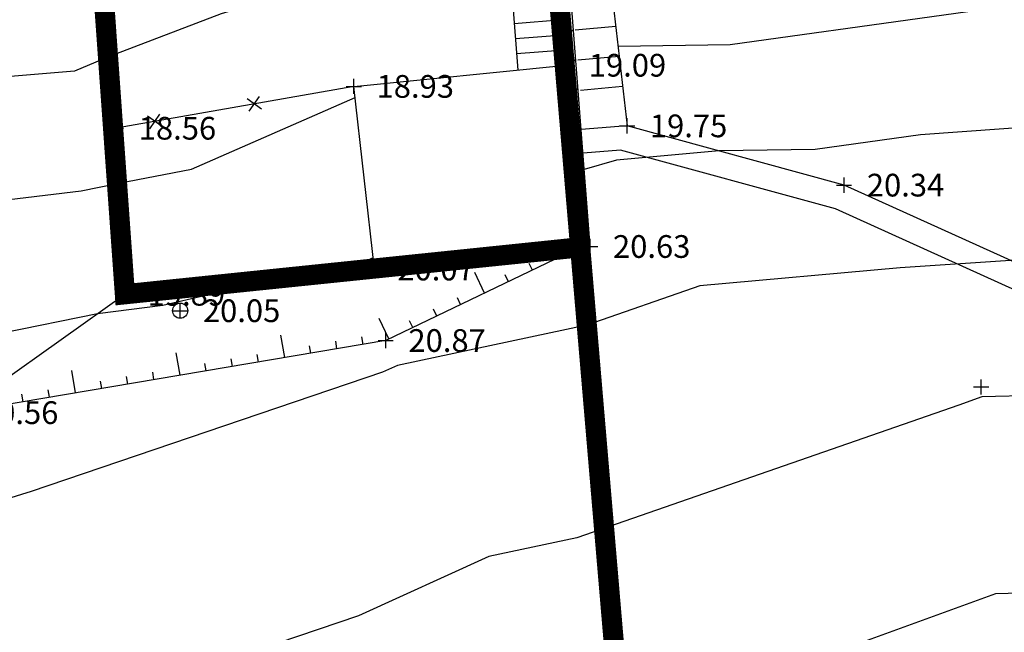
# Model space of a CAD drawing. Units: millimetres. Extents: x 552047 to 553799, y 4793760 to 4794642.
# Drawn here: x 552886 to 552906, y 4794170 to 4794182 of the extents above; entities that cross this region are included whole.
import ezdxf

# ---------------------------------------------------------------- set-up
doc = ezdxf.new("R2010")
doc.units = ezdxf.units.MM
doc.header["$LTSCALE"] = 5
doc.header["$PDMODE"] = 2
doc.header["$PDSIZE"] = 0.15
for name, pattern in [('TopoOrigen$0$DASHED', [19.049999999999997, 12.7, -6.35]), ('TopoOrigen$0$HIDDEN', [9.524999999999999, 6.35, -3.175]), ('TRAZOS', [0.75, 0.5, -0.25])]:
    doc.linetypes.add(name, pattern=pattern)
for name, color, linetype in [('PARCELARIO', 90, 'TRAZOS'), ('PARCELAS_13_14', 90, 'TRAZOS'), ('TopoOrigen$0$0U_251', 251, 'Continuous'), ('TopoOrigen$0$0U_CN1', 250, 'Continuous'), ('TopoOrigen$0$0U_CN5', 253, 'Continuous'), ('TopoOrigen$0$0U_ORDENACION', 251, 'Continuous'), ('TopoOrigen$0$0U_PTOS_COTAS', 2, 'Continuous'), ('TopoOrigen$0$0U_PTOS_PUNTO', 2, 'Continuous'), ('TopoOrigen$0$0U_VERDE', 3, 'Continuous')]:
    doc.layers.add(name, color=color, linetype=linetype)
doc.styles.add('TopoOrigen$0$Standard', font='txt')
pattern_1 = [(45, (0, 0), (-0.4101219330881975, 0.4101219330881976), [])]
pattern_2 = [(36, (0, 0), (-0.2938926261462365, 0.4045084971874737), [])]

# ---------------------------------------------------------------- blocks, each defined once
blk = doc.blocks.new('TopoOrigen$0$ASPA')
at = {"layer": 'TopoOrigen$0$0U_ORDENACION'}
for points in [[(0.125, 0.125), (-0.125, -0.125)], [(-0.1250000009313226, 0.125), (0.125, -0.125)]]:
    blk.add_lwpolyline(points, dxfattribs=at)
blk = doc.blocks.new('TopoOrigen')
at = {"layer": 'TopoOrigen$0$0U_251'}
h = blk.add_hatch(dxfattribs=at)
h.set_pattern_fill('_USER', color=256, scale=0.58, angle=44.99999999999999, style=0, pattern_type=0)
h.set_pattern_definition(pattern_1)
edge = h.paths.add_edge_path()
edge.add_line((552971.0501326945, 4794173.234044063), (552965.2498276234, 4794176.773399613))
edge.add_line((552965.2498276234, 4794176.773399613), (552957.7651770475, 4794181.784513261))
edge.add_arc((552867.7831895878, 4794006.130027356), 197.360726807383, 62.87543660461044, 67.26071679737996)
edge.add_arc((552927.4847817242, 4794138.206531797), 52.6260207303522, 71.62917903145484, 83.93270514109025)
edge.add_arc((552940.6738977821, 4794448.130941343), 257.7060567834237, 266.2898241461569, 268.304101462619, ccw=False)
edge.add_line((552923.9978575993, 4794190.965000001), (552923.9965510914, 4794190.965000001))
edge.add_arc((552924.5166406442, 4794201.905880575), 10.95323517887092, 222.5955661058534, 267.27841640148597, ccw=False)
edge.add_arc((552886.7226961575, 4794167.157964475), 40.38680682662613, 42.59556611295677, 57.91498303254622)
edge.add_arc((552901.7694075898, 4794188.412757099), 14.45972342490686, 63.70377439835801, 88.73349211386488)
edge.add_line((552902.089009881, 4794202.868948018), (552895.6567077682, 4794203.070926105))
edge.add_line((552970.972, 4794173.106), (552965.169, 4794176.647))
edge.add_line((552965.169, 4794176.647), (552957.689, 4794181.655))
edge.add_arc((552867.7831895152, 4794006.130027188), 197.2107269893655, 62.87797885973693, 67.2590537760493)
edge.add_arc((552927.4847817167, 4794138.206531772), 52.47602075501045, 71.63542230827193, 83.92645976254377)
edge.add_arc((552940.6738977066, 4794448.130939856), 257.8560552947013, 266.29090381721306, 268.3028282945035, ccw=False)
edge.add_line((552923.9930000001, 4794190.815), (552923.993, 4794190.815))
edge.add_arc((552924.5166406468, 4794201.90588058), 11.1032351840193, 222.5955661149658, 267.2968660553438, ccw=False)
edge.add_arc((552886.7226961361, 4794167.157964453), 40.23680685738665, 42.59556611555541, 57.90416552683791)
edge.add_arc((552901.7694075886, 4794188.412757092), 14.30972343187143, 63.73408976895805, 88.73627331311096)
edge.add_line((552902.085, 4794202.719), (552895.652, 4794202.921))
at = {"layer": 'TopoOrigen$0$0U_ORDENACION'}
h = blk.add_hatch(dxfattribs=at)
h.set_pattern_fill('_USER', color=256, scale=0.58, angle=44.99999999999999, style=0, pattern_type=0)
h.set_pattern_definition(pattern_1)
edge = h.paths.add_edge_path()
edge.add_line((552971.0501326945, 4794173.234044063), (552965.2498276234, 4794176.773399613))
edge.add_line((552965.2498276234, 4794176.773399613), (552957.7651770475, 4794181.784513261))
edge.add_arc((552867.7831895878, 4794006.130027356), 197.360726807383, 62.87543660461044, 67.26071679737996)
edge.add_arc((552927.4847817242, 4794138.206531797), 52.6260207303522, 71.62917903145484, 83.93270514109025)
edge.add_arc((552940.6738977821, 4794448.130941343), 257.7060567834237, 266.2898241461569, 268.304101462619, ccw=False)
edge.add_line((552923.9978575993, 4794190.965000001), (552923.9965510914, 4794190.965000001))
edge.add_arc((552924.5166406442, 4794201.905880575), 10.95323517887092, 222.5955661058534, 267.27841640148597, ccw=False)
edge.add_arc((552886.7226961575, 4794167.157964475), 40.38680682662613, 42.59556611295677, 57.91498303254622)
edge.add_arc((552901.7694075898, 4794188.412757099), 14.45972342490686, 63.70377439835801, 88.73349211386488)
edge.add_line((552902.089009881, 4794202.868948018), (552895.6567077682, 4794203.070926105))
edge.add_line((552970.972, 4794173.106), (552965.169, 4794176.647))
edge.add_line((552965.169, 4794176.647), (552957.689, 4794181.655))
edge.add_arc((552867.7831895152, 4794006.130027188), 197.2107269893655, 62.87797885973693, 67.2590537760493)
edge.add_arc((552927.4847817167, 4794138.206531772), 52.47602075501045, 71.63542230827193, 83.92645976254377)
edge.add_arc((552940.6738977066, 4794448.130939856), 257.8560552947013, 266.29090381721306, 268.3028282945035, ccw=False)
edge.add_line((552923.9930000001, 4794190.815), (552923.993, 4794190.815))
edge.add_arc((552924.5166406468, 4794201.90588058), 11.1032351840193, 222.5955661149658, 267.2968660553438, ccw=False)
edge.add_arc((552886.7226961361, 4794167.157964453), 40.23680685738665, 42.59556611555541, 57.90416552683791)
edge.add_arc((552901.7694075886, 4794188.412757092), 14.30972343187143, 63.73408976895805, 88.73627331311096)
edge.add_line((552902.085, 4794202.719), (552895.652, 4794202.921))
h = blk.add_hatch(dxfattribs=at)
h.set_pattern_fill('_USER', color=256, scale=0.5, angle=35.99999999999999, style=0, pattern_type=0)
h.set_pattern_definition(pattern_2)
h.paths.add_polyline_path([(552896.300000002, 4794191.070999996), (552896.018, 4794193.973), (552895.8241098067, 4794193.954158844), (552895.8366082786, 4794193.771811693), (552896.1008510446, 4794191.052547488), (552896.6336811143, 4794185.007475386), (552897.1996005864, 4794177.721512134), (552897.399, 4794177.737), (552896.8330000008, 4794185.023999992)])
h = blk.add_hatch(dxfattribs=at)
h.set_pattern_fill('_USER', color=256, scale=0.5, angle=35.99999999999999, style=0, pattern_type=0)
h.set_pattern_definition(pattern_2)
h.paths.add_polyline_path([(552896.300000002, 4794191.070999996), (552896.018, 4794193.973), (552895.8241098067, 4794193.954158844), (552895.8366082786, 4794193.771811693), (552896.1008510446, 4794191.052547488), (552896.6336811143, 4794185.007475386), (552897.1996005864, 4794177.721512134), (552897.399, 4794177.737), (552896.8330000008, 4794185.023999992)])
at = {"layer": 'TopoOrigen$0$0U_251'}
for points in [[(552897.399, 4794177.737), (552896.833, 4794185.024), (552896.3, 4794191.071), (552896.018, 4794193.973), (552895.8241098067, 4794193.954158844)], [(552895.8366082787, 4794193.771811692), (552896.1008510425, 4794191.052547505), (552896.6336811144, 4794185.007475374), (552897.1996005866, 4794177.721512135)], [(552895.358, 4794189.602), (552895.437, 4794188.07), (552895.964252597, 4794181.23290926)], [(552896.8498024192, 4794182.225009034), (552895.8934328104, 4794182.151257145)], [(552896.8498024192, 4794182.225009034), (552895.8934328104, 4794182.151257145)], [(552896.8730342194, 4794181.925909868), (552895.9164992784, 4794181.852145229)], [(552896.8730342194, 4794181.925909868), (552895.9164992784, 4794181.852145229)], [(552896.8962660196, 4794181.626810702), (552895.9395657463, 4794181.553033314)], [(552896.8962660196, 4794181.626810702), (552895.9395657463, 4794181.553033314)]]:
    blk.add_lwpolyline(points, dxfattribs=at)
at = {"layer": 'TopoOrigen$0$0U_CN1'}
for points in [[(552895.8032707811, 4794183.320423461), (552895.0296821191, 4794183.184112583), (552894.3738834356, 4794183.633386503), (552890.0892333334, 4794182.349983334), (552887.8603636364, 4794181.496839161), (552887.1847715736, 4794181.208812183), (552880.6897333333, 4794180.668), (552880.2395692308, 4794180.613615384), (552879.9550000001, 4794180.471028571), (552875.3001028964, 4794178.156340507)], [(552897.9485414847, 4794181.704620088), (552900.1697986111, 4794181.740479167), (552908.1536538461, 4794182.853153846), (552908.3000826446, 4794182.881801654), (552908.3251606425, 4794182.883670683), (552908.3792254901, 4794182.884284314), (552915.9074222222, 4794182.635811111), (552919.35665, 4794182.355235714), (552926.0359566082, 4794180.638765686)], [(552876.3353163777, 4794175.16266575), (552877.9649894737, 4794176.155252632), (552882.0538, 4794178.204), (552887.32072, 4794178.8403), (552888.066225564, 4794178.991909775), (552889.4999205298, 4794179.267019868), (552892.742236842, 4794180.686780701)], [(552929.2400313412, 4794173.955603413), (552925.5990789474, 4794173.294868421), (552918.5712545455, 4794175.182218182), (552914.8008535032, 4794176.55078344), (552913.8360794702, 4794176.926072848), (552910.8936153846, 4794177.195692307), (552907.6411538462, 4794177.59676923), (552905.7237058824, 4794177.460235294), (552903.5379813665, 4794177.313658385), (552899.5688257576, 4794176.956916667), (552897.3279732143, 4794176.177879464), (552893.583365, 4794175.38156), (552893.2862828283, 4794175.246848485), (552886.3296593886, 4794172.884248909), (552883.7514725273, 4794172.084219248), (552878.7092608945, 4794169.013153562)], [(552917.8925319149, 4794172.344425532), (552914.7409808916, 4794173.488363057), (552911.4791258278, 4794174.757198676), (552910.805410959, 4794174.818931507), (552907.3282142858, 4794174.814), (552905.1534000001, 4794174.7588), (552904.695923913, 4794174.592260869), (552897.1360089285, 4794171.964040179), (552895.393865, 4794171.59356), (552892.8115353535, 4794170.42260606), (552889.6152489083, 4794169.337087336), (552881.1775464531, 4794166.718808447), (552879.9696503849, 4794165.983113788)], [(552924.6422588235, 4794167.109452941), (552923.8745477387, 4794167.578527639), (552921.9593999999, 4794167.3274), (552914.3767037037, 4794170.413814815), (552914.0314827586, 4794170.552275862), (552913.9559032258, 4794170.581483871), (552907.4363014706, 4794170.905941176), (552905.4214, 4794170.8548), (552898.8905344828, 4794168.477310346), (552897.2184215686, 4794168.193490197), (552896.8635478724, 4794168.121601065), (552892.408, 4794166.322)]]:
    blk.add_lwpolyline(points, dxfattribs=at)
at = {"layer": 'TopoOrigen$0$0U_CN5'}
for points in [[(552927.7200875086, 4794176.609429854), (552916.48915, 4794179.495592858), (552915.2229777778, 4794179.598588889), (552912.3963205129, 4794179.691884615), (552907.9693589744, 4794180.237794871), (552903.9359393939, 4794179.950590909), (552901.8527847222, 4794179.660270833), (552899.949338983, 4794179.629542373), (552897.9216136363, 4794179.448022728), (552897.2805348837, 4794179.262186047)], [(552893.1027631579, 4794177.512219299), (552892.8906490067, 4794177.419337749), (552891.2053333333, 4794177.095944445), (552888.936125, 4794176.566875), (552887.6422089553, 4794176.405835821), (552885.7587199999, 4794176.0228), (552883.8680307692, 4794175.794384615), (552882.4002526315, 4794175.058936843), (552877.4582613417, 4794172.048912479)]]:
    blk.add_lwpolyline(points, dxfattribs=at)
at = {"layer": 'TopoOrigen$0$0U_ORDENACION'}
for p, q in [((552896.7262407717, 4794177.494453804), (552896.6613669628, 4794177.629699465)), ((552896.7262407717, 4794177.494453804), (552896.6613669628, 4794177.629699465)), ((552896.252880957, 4794177.267395473), (552896.1880071481, 4794177.402641134)), ((552896.252880957, 4794177.267395473), (552896.1880071481, 4794177.402641134)), ((552895.3061613273, 4794176.813278811), (552895.1115399005, 4794177.219015795)), ((552895.3061613273, 4794176.813278811), (552895.1115399005, 4794177.219015795)), ((552895.7795211421, 4794177.040337142), (552895.7146473333, 4794177.175582803)), ((552895.7795211421, 4794177.040337142), (552895.7146473333, 4794177.175582803)), ((552894.8328015126, 4794176.58622048), (552894.7679277037, 4794176.721466141)), ((552894.8328015126, 4794176.58622048), (552894.7679277037, 4794176.721466141)), ((552894.3594416977, 4794176.359162148), (552894.2945678888, 4794176.494407809)), ((552894.3594416977, 4794176.359162148), (552894.2945678888, 4794176.494407809)), ((552893.4127220681, 4794175.905045486), (552893.2181006414, 4794176.31078247)), ((552893.4127220681, 4794175.905045486), (552893.2181006414, 4794176.31078247)), ((552893.8860818829, 4794176.132103818), (552893.821208074, 4794176.267349479)), ((552893.8860818829, 4794176.132103818), (552893.821208074, 4794176.267349479)), ((552891.3480857714, 4794175.536349076), (552891.2731712528, 4794175.9800695)), ((552891.3480857714, 4794175.536349076), (552891.2731712528, 4794175.9800695)), ((552892.3834334281, 4794175.711149619), (552892.3584619219, 4794175.859056427)), ((552892.3834334281, 4794175.711149619), (552892.3584619219, 4794175.859056427)), ((552892.9011072564, 4794175.798549891), (552892.8761357502, 4794175.946456699)), ((552892.9011072564, 4794175.798549891), (552892.8761357502, 4794175.946456699)), ((552889.2773904582, 4794175.186747989), (552889.2024759395, 4794175.630468413)), ((552889.2773904582, 4794175.186747989), (552889.2024759395, 4794175.630468413)), ((552891.8657595997, 4794175.623749347), (552891.8407880935, 4794175.771656156)), ((552891.8657595997, 4794175.623749347), (552891.8407880935, 4794175.771656156)), ((552889.7950642864, 4794175.27414826), (552889.7700927802, 4794175.422055068)), ((552889.7950642864, 4794175.27414826), (552889.7700927802, 4794175.422055068)), ((552890.3127381149, 4794175.361548532), (552890.2877666086, 4794175.50945534)), ((552890.3127381149, 4794175.361548532), (552890.2877666086, 4794175.50945534)), ((552890.8304119431, 4794175.448948803), (552890.8054404369, 4794175.596855612)), ((552890.8304119431, 4794175.448948803), (552890.8054404369, 4794175.596855612)), ((552887.2066951449, 4794174.837146902), (552887.1317806263, 4794175.280867327)), ((552887.2066951449, 4794174.837146902), (552887.1317806263, 4794175.280867327)), ((552888.7597166299, 4794175.099347717), (552888.7347451237, 4794175.247254525)), ((552888.7597166299, 4794175.099347717), (552888.7347451237, 4794175.247254525)), ((552887.7243689732, 4794174.924547174), (552887.699397467, 4794175.072453982)), ((552887.7243689732, 4794174.924547174), (552887.699397467, 4794175.072453982)), ((552888.2420428016, 4794175.011947446), (552888.2170712954, 4794175.159854254)), ((552888.2420428016, 4794175.011947446), (552888.2170712954, 4794175.159854254)), ((552886.6890213166, 4794174.749746631), (552886.6640498104, 4794174.897653439)), ((552886.6890213166, 4794174.749746631), (552886.6640498104, 4794174.897653439)), ((552886.1713474882, 4794174.662346359), (552886.146375982, 4794174.810253168)), ((552886.1713474882, 4794174.662346359), (552886.146375982, 4794174.810253168))]:
    blk.add_line(p, q, dxfattribs=at)
for points in [[(552897.399, 4794177.737), (552896.833, 4794185.024), (552896.3, 4794191.071), (552896.018, 4794193.973), (552895.8241098067, 4794193.954158844)], [(552895.8366082787, 4794193.771811692), (552896.1008510425, 4794191.052547505), (552896.6336811144, 4794185.007475374), (552897.1996005866, 4794177.721512135)], [(552897.155, 4794189.861), (552897.578, 4794184.944), (552898.129, 4794180.127)], [(552897.155, 4794189.861), (552897.578, 4794184.944), (552898.129, 4794180.127)], [(552895.358, 4794189.602), (552895.437, 4794188.07), (552895.964252597, 4794181.23290926)], [(552897.9036870628, 4794182.096750306), (552897.0972813236, 4794182.025671381)], [(552897.9036870628, 4794182.096750306), (552897.0972813236, 4794182.025671381)], [(552897.9718973612, 4794181.500436317), (552897.1499628025, 4794181.427988637)], [(552897.9718973612, 4794181.500436317), (552897.1499628025, 4794181.427988637)], [(552892.717, 4794180.909), (552888.008, 4794180.08), (552888.184, 4794176.791), (552893.128, 4794177.29)], [(552898.0401076598, 4794180.904122328), (552897.2026442814, 4794180.830305894)], [(552898.0401076598, 4794180.904122328), (552897.2026442814, 4794180.830305894)], [(552890.6458554531, 4794180.417461328), (552890.8487243021, 4794180.707020009)], [(552890.8920692194, 4794180.460806244), (552890.6025105368, 4794180.663675093)], [(552888.9223590969, 4794180.114046913), (552888.6328004143, 4794180.316915762)], [(552888.6761453307, 4794180.070701997), (552888.8790141797, 4794180.360260678)], [(552898.129, 4794180.127), (552897.2188535025, 4794180.056306585)], [(552898.129, 4794180.127), (552897.2188535025, 4794180.056306585)], [(552914.015, 4794170.494), (552911.267, 4794174.562), (552907.523, 4794176.646), (552902.425, 4794178.953), (552898.129, 4794180.127)], [(552914.015, 4794170.494), (552911.267, 4794174.562), (552907.523, 4794176.646), (552902.425, 4794178.953), (552898.129, 4794180.127)], [(552897.9971943189, 4794179.644685515), (552897.2553010307, 4794179.587060759)], [(552897.9971943189, 4794179.644685515), (552897.2553010307, 4794179.587060759)], [(552913.6006748712, 4794170.214116653), (552910.9195047298, 4794174.183185116), (552907.2979537747, 4794176.199027047), (552902.2549653839, 4794178.481132621), (552897.9971943189, 4794179.644685515)], [(552913.6006748712, 4794170.214116653), (552910.9195047298, 4794174.183185116), (552907.2979537747, 4794176.199027047), (552902.2549653839, 4794178.481132621), (552897.9971943189, 4794179.644685515)], [(552888.2046162622, 4794178.745013191), (552887.9416146196, 4794178.981297207)], [(552888.1912574486, 4794178.994656022), (552887.9549734332, 4794178.731654378)], [(552897.399, 4794177.737), (552897.1996005866, 4794177.721512135)], [(552897.399, 4794177.737), (552897.1996005866, 4794177.721512135)], [(552891.9521196159, 4794177.296952968), (552892.2259609522, 4794177.073321748)], [(552892.200855895, 4794177.322058027), (552891.9772246741, 4794177.04821669)], [(552888.311486771, 4794176.747870559), (552888.0484851283, 4794176.984154575)], [(552888.2981279574, 4794176.997513389), (552888.0618439419, 4794176.734511745)], [(552889.9622293902, 4794177.096112511), (552890.2360707265, 4794176.87248129)], [(552890.2109656692, 4794177.121217569), (552889.9873344484, 4794176.847376233)]]:
    blk.add_lwpolyline(points, dxfattribs=at)
blk.add_lwpolyline([(552897.1996005866, 4794177.721512135), (552893.128, 4794177.29), (552892.717, 4794180.909), (552896.9194606538, 4794181.328190032)], close=True, dxfattribs=at)
at = {"layer": 'TopoOrigen$0$0U_ORDENACION', "linetype": 'TopoOrigen$0$DASHED'}
blk.add_lwpolyline([(552897.1996005866, 4794177.721512135), (552893.348, 4794175.874), (552884.884, 4794174.445)], dxfattribs=at)
blk.add_lwpolyline([(552897.1996005866, 4794177.721512135), (552893.348, 4794175.874), (552884.884, 4794174.445)], dxfattribs=at)
at = {"layer": 'TopoOrigen$0$0U_ORDENACION', "linetype": 'TopoOrigen$0$HIDDEN'}
blk.add_lwpolyline([(552884.884, 4794174.445), (552888.184, 4794176.791)], dxfattribs=at)
blk.add_lwpolyline([(552884.884, 4794174.445), (552888.184, 4794176.791)], dxfattribs=at)
at = {"layer": 'TopoOrigen$0$0U_ORDENACION'}
blk.add_circle((552889.278, 4794176.465), 0.15, dxfattribs=at)
blk.add_circle((552889.278, 4794176.465), 0.15, dxfattribs=at)
at = {"layer": 'TopoOrigen$0$0U_PTOS_PUNTO'}
for p in [(552896.9194606538, 4794181.328190032), (552892.717, 4794180.909), (552898.129, 4794180.127), (552888.008, 4794180.08), (552902.425, 4794178.953), (552897.399, 4794177.737), (552893.128, 4794177.29), (552888.184, 4794176.791), (552889.278, 4794176.465), (552893.348, 4794175.874), (552905.14, 4794174.954)]:
    blk.add_point(p, dxfattribs=at)
at = {"layer": 'TopoOrigen$0$0U_VERDE'}
blk.add_lwpolyline([(552897.1996005866, 4794177.721512135), (552893.128, 4794177.29), (552892.717, 4794180.909), (552896.9194606538, 4794181.328190032)], close=True, dxfattribs=at)
blk.add_lwpolyline([(552892.717, 4794180.909), (552888.008, 4794180.08), (552888.184, 4794176.791), (552893.128, 4794177.29)], dxfattribs=at)
at = {"layer": 'TopoOrigen$0$0U_ORDENACION'}
for p, rotation in [((552890.7472898776, 4794180.562240669), 189.9843784135956), ((552888.7775797552, 4794180.215481337), 189.9843784135956), ((552888.0731154409, 4794178.863155199), 273.0630734144183), ((552892.0890402845, 4794177.185137358), 5.763369644835645), ((552888.1799859497, 4794176.866012567), 273.0630734144183), ((552890.0991500588, 4794176.984296901), 5.763369644835645)]:
    blk.add_blockref('TopoOrigen$0$ASPA', p, dxfattribs=dict(at, rotation=rotation))
at = {"layer": 'TopoOrigen$0$0U_PTOS_COTAS', "style": 'TopoOrigen$0$Standard'}
for s, p in [('19.09', (552897.3694606537, 4794181.103190033)), ('18.93', (552893.1669999999, 4794180.684)), ('18.56', (552888.458, 4794179.855)), ('19.75', (552898.5789999999, 4794179.902000001)), ('20.34', (552902.875, 4794178.728)), ('20.63', (552897.8489999999, 4794177.512)), ('20.07', (552893.578, 4794177.065)), ('19.89', (552888.634, 4794176.566000001)), ('20.05', (552889.728, 4794176.24)), ('20.87', (552893.798, 4794175.649)), ('20.56', (552885.3339999999, 4794174.220000001))]:
    blk.add_text(s, height=0.45, dxfattribs=at).set_placement(p)

msp = doc.modelspace()

# ---------------------------------------------------------------- hatches: boundary and pattern name
at = {"layer": 'PARCELAS_13_14'}
h = msp.add_hatch(dxfattribs=at)
h.set_pattern_fill('ANGLE', color=8, scale=0.2, style=0)
h.set_pattern_definition([(0, (0, -600), (0, 1.397), [1.016, -0.381]), (90, (0, -600), (-1.397, 8.553875381449306e-17), [1.016, -0.381])])
edge = h.paths.add_edge_path()
edge.add_line((552895.7908726138, 4794107.982290545), (552902.409, 4794111.558))
edge.add_line((552902.409, 4794111.558), (552896.923, 4794120.372))
edge.add_line((552896.923, 4794120.372), (552894.222, 4794124.863))
edge.add_line((552894.222, 4794124.863), (552892.161, 4794128.337))
edge.add_line((552892.161, 4794128.337), (552887.805, 4794137.309))
edge.add_line((552887.805, 4794137.309), (552883.386, 4794147.779))
edge.add_line((552883.386, 4794147.779), (552877.456, 4794161.228))
edge.add_line((552877.456, 4794161.228), (552874.53, 4794168.48))
edge.add_line((552874.53, 4794168.48), (552872.7054259332, 4794173.736101169))
edge.add_line((552872.7054259332, 4794173.736101169), (552867.392, 4794170.926))
edge.add_line((552867.392, 4794170.926), (552855.463, 4794164.39))
edge.add_line((552855.463, 4794164.39), (552850.644, 4794161.855))
edge.add_line((552850.644, 4794161.855), (552843.681, 4794157.486))
edge.add_line((552843.681, 4794157.486), (552837.6777421547, 4794154.62093143))
edge.add_line((552837.6777421547, 4794154.62093143), (552837.132, 4794148.265))
edge.add_line((552837.132, 4794148.265), (552840.539, 4794140.54))
edge.add_line((552840.539, 4794140.54), (552842.198, 4794131.158))
edge.add_line((552842.198, 4794131.158), (552845.934, 4794119.543))
edge.add_line((552845.934, 4794119.543), (552849.676, 4794110.941))
edge.add_line((552849.676, 4794110.941), (552855.6210595852, 4794106.560982603))
edge.add_line((552855.6210595852, 4794106.560982603), (552874.529375896, 4794114.694326028))
edge.add_arc((552874.8256145113, 4794103.772085342), 10.92625731590076, 24.06374068214842, 91.55362463620872, ccw=False)
edge.add_line((552884.8022970717, 4794108.227296226), (552893.9885009623, 4794112.178708388))
edge.add_line((552893.9885009623, 4794112.178708388), (552895.7908726138, 4794107.982290545))
edge = h.paths.add_edge_path(flags=16)
edge.add_arc((552862.9343368631, 4794135.857510081), 2.939994282397651, 0, 360)

# ---------------------------------------------------------------- linework, layer by layer
at = {"layer": 'PARCELARIO', "const_width": 0.4}
for points in [[(552870.7263165239, 4794205.993023921), (552870.354, 4794204.041), (552873.953, 4794203.365), (552888.019, 4794200.717), (552889.619, 4794200.364), (552895.561, 4794199.016), (552895.8366082786, 4794193.771811693), (552898.1201900993, 4794166.880851213), (552913.515, 4794168.387), (552921.504, 4794167.077), (552924.139, 4794165.457), (552940.4637034427, 4794162.052967238), (552928.2191616117, 4794175.415379459), (552923.457, 4794186.809), (552919.326, 4794188.72), (552910.824, 4794196.267), (552907.058, 4794198.141), (552899.121, 4794200.559), (552885.7460577281, 4794203.185412461), (552870.7263165239, 4794205.993023921)], [(552870.354, 4794204.041), (552873.953, 4794203.365), (552888.019, 4794200.717), (552889.619, 4794200.364), (552895.561, 4794199.016), (552895.8366082786, 4794193.771811693), (552897.1996005866, 4794177.721512135), (552888.184, 4794176.791), (552887.1416950356, 4794191.454600428), (552871.3357356314, 4794190.298639666), (552870.5, 4794195.469), (552870.229, 4794196.376), (552869.415, 4794199.223), (552869.523, 4794199.788), (552869.968, 4794202.186), (552870.354, 4794204.041)], [(552880.37962937, 4794165.055531099), (552892.408, 4794166.322), (552898.1201900993, 4794166.880851213), (552897.1996005866, 4794177.721512135), (552888.184, 4794176.791), (552887.1416950356, 4794191.454600428), (552871.2832631649, 4794190.294802119), (552873.043062355, 4794182.503057664), (552876.4752575826, 4794172.689961248), (552879.0798461539, 4794165.431307692), (552879.512333584, 4794164.69882011)]]:
    msp.add_lwpolyline(points, dxfattribs=at)

# ---------------------------------------------------------------- block references
msp.add_blockref('TopoOrigen', (0, 0))

doc.saveas('drawing.dxf')
